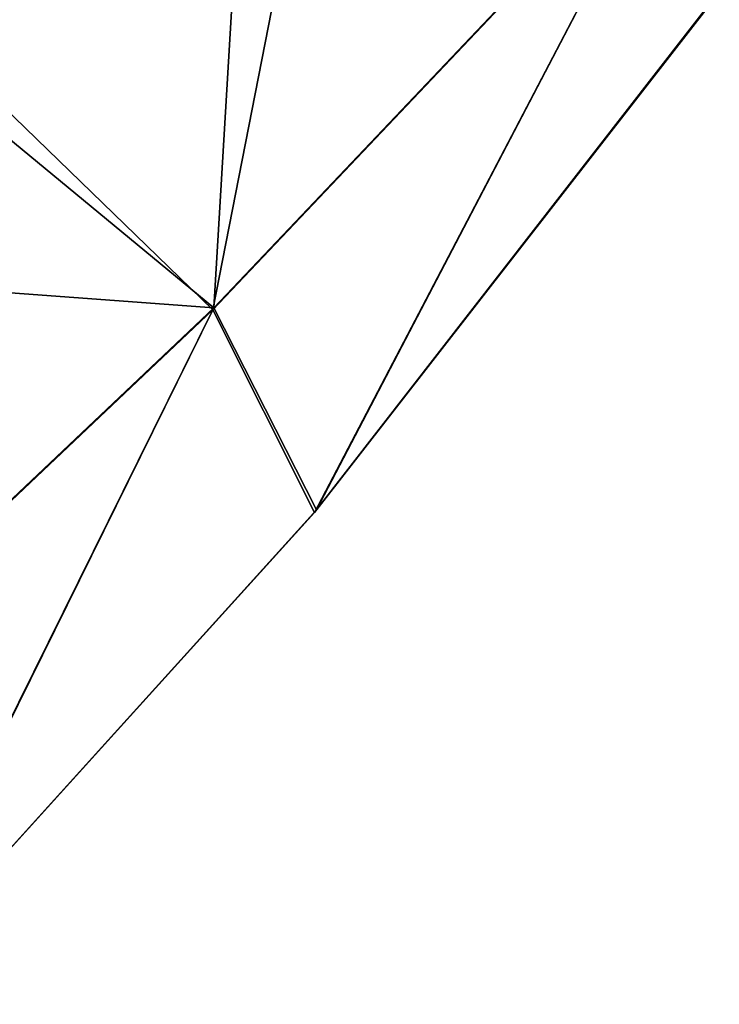
# Model space of a CAD drawing. Units: millimetres. Extents: x -415 to 257, y -51 to 120.
# Drawn here: x 228 to 243, y 66 to 87 of the extents above; entities that cross this region are included whole.
import ezdxf

# ---------------------------------------------------------------- set-up
doc = ezdxf.new("R2010")
doc.units = ezdxf.units.MM
doc.header["$LTSCALE"] = 26.699852
doc.layers.add('19', color=7, linetype='CONTINUOUS')

msp = doc.modelspace()

# ---------------------------------------------------------------- linework, layer by layer
at = {"layer": '19', "linetype": 'Continuous'}
for points in [[(224.335, 88.164, -93.546), (235.055, 96.6, -85.488), (231.957, 80.779, -66.338), (224.335, 88.164, -93.546)], [(235.055, 96.6, -85.488), (241.948, 91.309, -58.034), (231.957, 80.779, -66.338), (235.055, 96.6, -85.488)], [(232.814, 94.835, 28.532), (223.695, 87.66, 34.904), (231.975, 80.823, 7.387), (232.814, 94.835, 28.532)], [(241.969, 91.352, -0.937), (232.814, 94.835, 28.532), (231.975, 80.823, 7.387), (241.969, 91.352, -0.937)], [(241.948, 91.309, -58.034), (234.15, 76.404, -41.481), (231.957, 80.779, -66.338), (241.948, 91.309, -58.034)], [(241.969, 91.352, -0.937), (231.975, 80.823, 7.387), (234.193, 76.465, -17.46), (241.969, 91.352, -0.937)], [(242.847, 87.583, -38.452), (234.15, 76.404, -41.481), (241.948, 91.309, -58.034), (242.847, 87.583, -38.452)], [(242.889, 87.65, -20.513), (241.969, 91.352, -0.937), (234.193, 76.465, -17.46), (242.889, 87.65, -20.513)], [(224.335, 88.164, -93.546), (231.957, 80.779, -66.338), (220.539, 69.971, -71.483), (224.335, 88.164, -93.546)], [(223.695, 87.66, 34.904), (216.474, 81.962, 38.139), (231.975, 80.823, 7.387), (223.695, 87.66, 34.904)], [(242.847, 87.583, -38.452), (234.193, 76.465, -17.46), (234.15, 76.404, -41.481), (242.847, 87.583, -38.452)], [(242.889, 87.65, -20.513), (234.193, 76.465, -17.46), (242.847, 87.583, -38.452), (242.889, 87.65, -20.513)], [(231.975, 80.823, 7.387), (216.474, 81.962, 38.139), (220.549, 70.012, 12.548), (231.975, 80.823, 7.387)], [(231.957, 80.779, -66.338), (224.539, 65.793, -43.462), (220.539, 69.971, -71.483), (231.957, 80.779, -66.338)], [(231.975, 80.823, 7.387), (220.549, 70.012, 12.548), (224.58, 65.847, -15.461), (231.975, 80.823, 7.387)], [(234.15, 76.404, -41.481), (224.539, 65.793, -43.462), (231.957, 80.779, -66.338), (234.15, 76.404, -41.481)], [(234.193, 76.465, -17.46), (231.975, 80.823, 7.387), (224.58, 65.847, -15.461), (234.193, 76.465, -17.46)], [(234.15, 76.404, -41.481), (224.58, 65.847, -15.461), (224.539, 65.793, -43.462), (234.15, 76.404, -41.481)], [(234.193, 76.465, -17.46), (224.58, 65.847, -15.461), (234.15, 76.404, -41.481), (234.193, 76.465, -17.46)]]:
    msp.add_3dface(points, dxfattribs=at)

doc.saveas('drawing.dxf')
